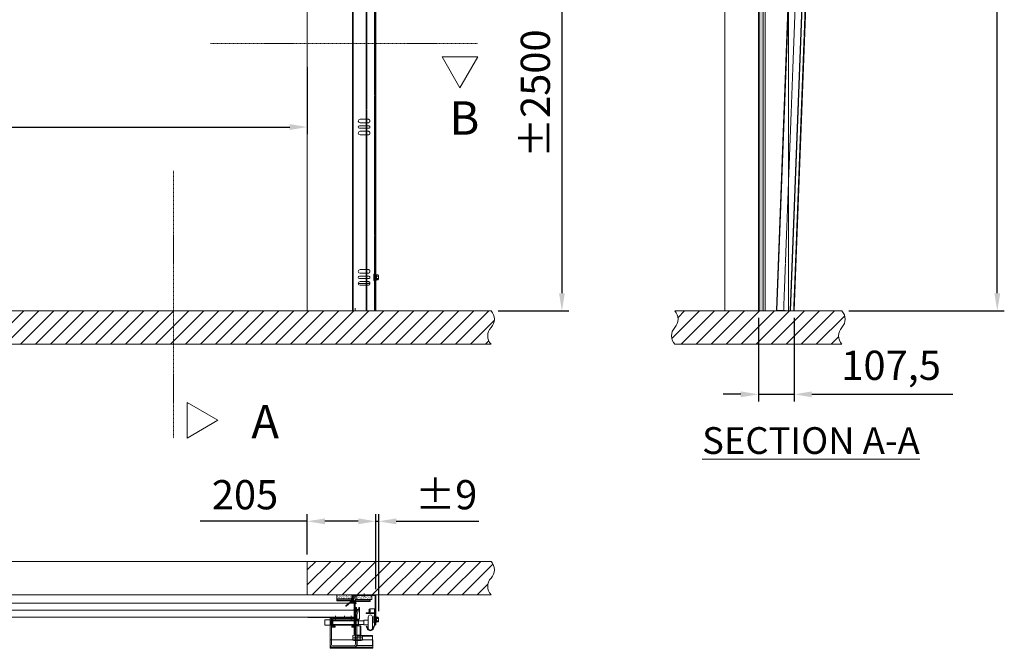
# Model space of a CAD drawing. Units: millimetres. Extents: x -1119 to 36034, y -51642 to -35713.
# Drawn here: x 13087 to 16034, y -51439 to -49558 of the extents above; entities that cross this region are included whole.
import ezdxf
from ezdxf.lldxf.tags import DXFTag

# ---------------------------------------------------------------- set-up
doc = ezdxf.new("R2010")
doc.units = ezdxf.units.MM
for name, pattern in [('ACAD_ISO02W100', [15, 12, -3]), ('ACISOTGB', [9, 4, -1, 1, -1, 1, -1]), ('ACISOWELD', [3, 2, -1]), ('DASHDOT', [4, 2, -0.9, 0.2, -0.9])]:
    doc.linetypes.add(name, pattern=pattern)
doc.layers.get('0').update_dxf_attribs({"lineweight": 18})
doc.layers.get('Defpoints').update_dxf_attribs({"color": 4, "lineweight": 18})
for name, color, linetype, lineweight in [('0 dun', 7, 'Continuous', 18), ('_DIM', 1, 'Continuous', 18), ('_DIM detail', 6, 'Continuous', 18), ('_situatie', 252, 'Continuous', 18), ('Bouten', 7, 'ACAD_ISO02W100', 18), ('BWP', 201, 'Continuous', 18), ('dim', 1, 'Continuous', 13), ('Hartlijn', 6, 'Continuous', 18), ('hulplijn', 3, 'Continuous', 18), ('Moer', 7, 'Continuous', 18), ('onderdelen', 7, 'Continuous', 18), ('palusol', 1, 'Continuous', 18), ('Rails', 3, 'Continuous', 18), ('Rubber', 250, 'Continuous', 18), ('text', 3, 'Continuous', 18), ('Zetwerk', 7, 'Continuous', 18)]:
    doc.layers.add(name, color=color, linetype=linetype, lineweight=lineweight)
doc.styles.get("Standard").update_dxf_attribs({"font": 'txt.shx'})
tags = doc.linetypes.add('CENTER2', pattern=[28.575, 19.05, -3.175, 3.175, -3.175]).pattern_tags.tags
tags[10:11] = [DXFTag(74, 4), DXFTag(75, 0), DXFTag(340, '0'), DXFTag(46, 0.0), DXFTag(50, 0.0), DXFTag(44, 0.0), DXFTag(45, 0.0)]
tags[8:9] = [DXFTag(74, 4), DXFTag(75, 0), DXFTag(340, '0'), DXFTag(46, 0.0), DXFTag(50, 0.0), DXFTag(44, 0.0), DXFTag(45, 0.0)]
tags[6:7] = [DXFTag(74, 4), DXFTag(75, 0), DXFTag(340, '0'), DXFTag(46, 0.0), DXFTag(50, 0.0), DXFTag(44, 0.0), DXFTag(45, 0.0)]
tags[4:5] = [DXFTag(74, 4), DXFTag(75, 0), DXFTag(340, '0'), DXFTag(46, 0.0), DXFTag(50, 0.0), DXFTag(44, 0.0), DXFTag(45, 0.0)]
tags = doc.linetypes.add('HIDDEN2', pattern=[4.7625, 3.175, -1.5875]).pattern_tags.tags
tags[6:7] = [DXFTag(74, 4), DXFTag(75, 0), DXFTag(340, '0'), DXFTag(46, 0.0), DXFTag(50, 0.0), DXFTag(44, 0.0), DXFTag(45, 0.0)]
tags[4:5] = [DXFTag(74, 4), DXFTag(75, 0), DXFTag(340, '0'), DXFTag(46, 0.0), DXFTag(50, 0.0), DXFTag(44, 0.0), DXFTag(45, 0.0)]
doc.dimstyles.new('ISO-25', dxfattribs={"dimscale": 35, "dimtxt": 2.5, "dimasz": 1.5, "dimexe": 0.6, "dimexo": 0.6, "dimgap": 0.7, "dimtad": 1, "dimtxsty": 'Standard', "dimcen": 2.5, "dimadec": 0, "dimazin": 0, "dimtfac": 1, "dimtmove": 0, "dimatfit": 3, "dimfxl": 1, "dimtfill": 1, "dimarcsym": 0})
doc.dimstyles.new('ISO-8', dxfattribs={"dimscale": 8, "dimtxt": 2.5, "dimasz": 1.5, "dimexe": 0.7, "dimexo": 0.7, "dimtad": 1, "dimdec": 0, "dimtxsty": 'Standard', "dimblk": 'OPEN30', "dimcen": 2.5, "dimadec": 0, "dimazin": 0, "dimtfac": 1, "dimtdec": 0, "dimtmove": 0, "dimatfit": 3, "dimldrblk": 'DOT', "dimfxl": 1, "dimtfill": 1, "dimarcsym": 0})

# ---------------------------------------------------------------- blocks, each defined once
blk = doc.blocks.new('*U315')
at = {"layer": '_situatie'}
h = blk.add_hatch(dxfattribs=at)
h.set_pattern_fill('ANSI31', color=256, scale=10, angle=-90)
h.set_pattern_definition([(315, (315, 0), (22.4506, 22.4506), [])])
h.paths.add_polyline_path([(550, 100), (0, 100), (0, 0), (550, 0, 0.4), (550, 50, -0.4)])
blk.add_lwpolyline([(0, 0), (550, 0, 0.4), (550, 50, -0.4), (550, 100), (0, 100)], format="xyb", close=True, dxfattribs=at)
blk = doc.blocks.new('Palusol 45x6 BA')
at = {"layer": 'palusol'}
h = blk.add_hatch(dxfattribs=at)
h.set_pattern_fill('HONEY', color=256, scale=0.1, angle=-90, style=0)
h.set_pattern_definition([(270, (-7232.0432, 285.61266), (0.274963, -0.47625), [0.3175, -0.635]), (30, (-7232.0432, 285.61266), (0.274963099, 0.476249943), [0.3175, -0.635]), (330, (-7232.0432, 285.61266), (0.549926099, -5.7e-08), [-0.635, 0.3175])])
edge = h.paths.add_edge_path()
edge.add_line((-21.5, -1.25), (-21.5, -4.75))
edge.add_arc((-21.25, -4.75), 0.25, 180, 270)
edge.add_line((-21.25, -5), (21.25, -5))
edge.add_arc((21.25, -4.75), 0.25, 270, 360)
edge.add_line((21.5, -4.75), (21.5, -1.25))
edge.add_arc((21.25, -1.25), 0.25, 0, 90)
edge.add_line((21.25, -1), (-21.25, -1))
edge.add_arc((-21.25, -1.25), 0.25, 90, 180)
for points in [[(-22.5, -1.25), (-22.5, -4.75, 0.4142136), (-21.25, -6), (21.25, -6, 0.4142136), (22.5, -4.75), (22.5, -1.25, 0.4142136), (21.25, 0), (-21.25, 0, 0.4142136)], [(-21.5, -1.25), (-21.5, -4.75, 0.4142136), (-21.25, -5), (21.25, -5, 0.4142136), (21.5, -4.75), (21.5, -1.25, 0.4142136), (21.25, -1), (-21.25, -1, 0.4142136)]]:
    blk.add_lwpolyline(points, format="xyb", close=True, dxfattribs=at)
blk = doc.blocks.new('BWP 45x12 BA')
at = {"layer": 'BWP'}
h = blk.add_hatch(dxfattribs=at)
h.set_pattern_fill('AR-SAND', color=256, scale=0.1, angle=90, style=0)
h.set_pattern_definition([(127.5, (1278.2816, 20347.557), (-4.8941324, -0.1600031), [0, -3.8608, 0, -4.318, 0, -4.1275]), (97.5, (1278.2816, 20347.557), (-7.168251, 4.4952328), [0, -2.0828, 0, -3.4798, 0, -1.3335]), (57.5, (1278.2816, 20344.433), (-0.01437185, 7.9099237), [0, -1.27, 0, -4.572, 0, -5.969]), (47.5, (1278.2816, 20344.433), (-2.2292932, 7.6355645), [0, -0.635, 0, -2.9972, 0, -3.429])])
h.paths.add_polyline_path([(22.5, -12), (22.5, 0), (-22.5, 0), (-22.5, -12)])
blk.add_lwpolyline([(22.5, 0), (22.5, -12), (-22.5, -12), (-22.5, 0)], close=True, dxfattribs=at)
blk = doc.blocks.new('Zijafdichtingsrubber DUOFLAP BA')
at = {"layer": 'Rubber'}
h = blk.add_hatch(dxfattribs=at)
h.set_pattern_fill('ANSI36', color=256, scale=0.5, angle=315)
h.set_pattern_definition([(0, (1352.9302, 20382.122), (2.778125, 1.5875), [3.96875, -0.79375, 0, -0.79375])])
h.paths.add_polyline_path([(0, 2, 0.162278), (0.4, 0.8, -0.618034), (0, 0), (-4, 0, -0.704053), (-4.3, 0.9), (-2.5, 2.4, 0.218635), (-2, 3.8), (-2, 8.3, 0.198912), (-2.3, 9.2), (-4.2, 11.4, 1), (-5.3, 10.4), (-3.8, 8.7, -0.198912), (-3.5, 7.9), (-3.5, 3.9, -0.20481), (-3.7, 3.6), (-5.3, 2, 0.101638), (-5.8, 1.4), (-11.2, -5.3, 0.414214), (-11.2, -5.7), (-11.1, -5.8, 0.394926), (-10.7, -5.8), (-5.8, -0.5, 0.273987), (-4, -1.5), (1.4, -1.5, 0.140772), (2, -1.3), (5.9, -2.8), (19, -13.7, 0.40919), (19.6, -13.7), (19.6, -13.6, 0.414214), (19.6, -13.1), (4.5, 0), (2, 0.9, -0.215083), (1.5, 2), (1.5, 17.5, 0.414214), (-0.5, 19.5), (-1, 19.5, 1), (-2, 19.5), (-5.5, 19.5, 1), (-6.5, 19.5), (-6.5, 18), (-0.5, 18, -0.414214), (0, 17.5)])
blk.add_lwpolyline([(19.6, -13.6, 0.414214), (19.6, -13.1), (4.5, 0), (2, 0.9, -0.215083), (1.5, 2), (1.5, 17.5, 0.414214), (-0.5, 19.5), (-1, 19.5, 1), (-2, 19.5), (-5.5, 19.5, 1), (-6.5, 19.5), (-6.5, 18), (-0.5, 18, -0.414214), (0, 17.5), (0, 2, 0.162278), (0.4, 0.8, -0.618034), (0, 0), (-4, 0, -0.704053), (-4.3, 0.9), (-2.5, 2.4, 0.218635), (-2, 3.8), (-2, 8.3, 0.198912), (-2.3, 9.2), (-4.2, 11.4, 1), (-5.3, 10.4), (-3.8, 8.7, -0.198912), (-3.5, 7.9), (-3.5, 3.9, -0.20481), (-3.7, 3.6), (-5.3, 2, 0.101638), (-5.8, 1.4), (-11.2, -5.3, 0.414214), (-11.2, -5.7), (-11.1, -5.8, 0.394926), (-10.7, -5.8), (-5.8, -0.5, 0.273987), (-4, -1.5), (1.4, -1.5, 0.140772), (2, -1.3), (5.9, -2.8), (19, -13.7, 0.40919), (19.6, -13.7)], format="xyb", close=True, dxfattribs=at)
blk = doc.blocks.new('*U52')
for p, q in [((16, 1), (19.2, 2.6)), ((16, -1), (19.2, -2.6))]:
    blk.add_line(p, q)
blk.add_lwpolyline([(1.1, 5.6), (1, 5.6, 0.33274), (0.9, 5.5, -0.327057), (0.7, 5.4, -0.327057), (0.5, 5.5, 0.33274), (0.4, 5.6), (0.3, 5.6, 0.414214), (0, 5.3), (0, -5.3, 0.414214), (0.3, -5.6), (0.4, -5.6, 0.33274), (0.5, -5.5, -0.327057), (0.7, -5.4, -0.327057), (0.9, -5.5, 0.33274), (1, -5.6), (1.1, -5.6), (1.1, -5.6, 0.414214), (1.4, -5.3), (1.4, 5.3, 0.414214)], format="xyb", close=True)
for points in [[(16, 3.2), (15.3, 2.5), (15.3, -2.5), (16, -3.2)], [(16, 2), (19.2, 5.2)], [(16, 0), (19.2, 0)], [(16, -2), (19.2, -5.2)]]:
    blk.add_lwpolyline(points)
at = {"layer": 'onderdelen'}
blk.add_lwpolyline([(15.5, 6), (0, 6), (0, 5.5), (0.6, 5.5, 1), (0.8, 5.5), (1.4, 5.5), (1.4, -5.5), (0.8, -5.5, 1), (0.6, -5.5), (0, -5.5), (0, -6), (15.5, -6, 0.414214), (16, -5.5), (16, 5.5, 0.414214)], format="xyb", close=True, dxfattribs=at)
blk = doc.blocks.new('*U210')
blk.add_lwpolyline([(1.8, 4), (0, 4), (0, -4), (1.8, -4)], close=True)
at = {"layer": 'Moer'}
blk.add_lwpolyline([(-2, -9, 1), (0, -9), (0, 9, 1), (-2, 9)], format="xyb", close=True, dxfattribs=at)
blk.add_lwpolyline([(0, -4), (12, -4), (12, 4), (0, 4)], close=True, dxfattribs=at)
blk = doc.blocks.new('*U45')
at = {"ltscale": 0.5}
for p, q in [((-7.3, 1.7), (-7.3, 7.5)), ((7.2, 1.7), (7.2, 7.5))]:
    blk.add_line(p, q, dxfattribs=at)
blk.add_lwpolyline([(-7.3, 1.7), (-8.9, 0.5, 0.668179), (-8.7, 0), (8.6, 0, 0.668179), (8.9, 0.5), (7.2, 1.7)], format="xyb")
at = {"layer": 'Bouten', "linetype": 'Continuous'}
for p, q in [((5.4, 8), (-5.4, 8)), ((-3.6, 7.5), (-3.6, 1.9)), ((3.6, 7.5), (3.6, 1.9))]:
    blk.add_line(p, q, dxfattribs=at)
for centre, radius, start, end in [((-5.4, 4.7), 3.31, 56.9294, 123.0706), ((-5.3, -1.1), 3.39, 60.7345, 125.1701), ((0, -4.6), 12.6, 73.2213, 106.7787), ((0, -8.2), 10.7, 70.1505, 109.8495), ((5.4, 4.7), 3.31, 56.9288, 123.0708), ((5.3, -1.4), 3.66, 57.4699, 116.6256)]:
    blk.add_arc(centre, radius, start, end, dxfattribs=at)
blk = doc.blocks.new('Rails Doorsnede')
at = {"layer": 'Rails'}
blk.add_lwpolyline([(-26.1, -37.3, -0.120454), (-26.5, -35.6), (-26.5, -3.8, -0.414214), (-22.7, 0), (0, 0), (0, -1.4), (-23.1, -1.4, 0.414214), (-25.1, -3.4), (-25.1, -35.6, 0.120454), (-24.9, -36.5), (-18.9, -48, 0.607129), (-5.5, -48), (-1.3, -39.9), (0, -40.5), (-4.2, -48.7, -0.607129), (-20.2, -48.7)], format="xyb", close=True, dxfattribs=at)
blk = doc.blocks.new('*U326')
at = {"layer": 'Defpoints'}
for points in [[(0, 0), (88.5, 0)], [(143, 0), (143, -20)]]:
    blk.add_lwpolyline(points, dxfattribs=at)
at = {"layer": 'Hartlijn'}
blk.add_lwpolyline([(170, -6), (170, 4)], dxfattribs=at)
at = {"layer": 'Zetwerk', "linetype": 'Continuous'}
blk.add_lwpolyline([(203, -90), (205, -90), (205, -4, 0.414214), (201, 0), (147.2, 0, 0.182676), (144.6, -1, -0.182676), (141.9, -2), (139, -2, 0.414214), (135, -6), (135, -20), (137, -20), (137, -6, -0.414214), (139, -4), (142.8, -4, 0.182676), (145.4, -3, -0.182676), (148, -2), (201, -2, -0.414214), (203, -4)], format="xyb", close=True, dxfattribs=at)
at = {"layer": 'Zetwerk'}
blk.add_lwpolyline([(152.5, 0), (187.5, 0), (187.5, -2), (152.5, -2)], close=True, dxfattribs=at)
at = {"layer": '0 dun', "rotation": 270}
blk.add_blockref('*U45', (205, -74), dxfattribs=at)
at = {"layer": 'BWP', "xscale": -1}
for p in [(111, 0), (170.5, -2)]:
    blk.add_blockref('BWP 45x12 BA', p, dxfattribs=at)
at = {"layer": 'Moer'}
blk.add_blockref('*U210', (201.6, -74), dxfattribs=at)
at = {"layer": 'onderdelen', "xscale": -1}
blk.add_blockref('*U52', (203, -48), dxfattribs=at)
at = {"layer": 'palusol', "xscale": -1}
for p in [(111, -12), (165.5, -14)]:
    blk.add_blockref('Palusol 45x6 BA', p, dxfattribs=at)
at = {"layer": 'Rails', "xscale": -1}
blk.add_blockref('Rails Doorsnede', (176.5, -54), dxfattribs=at)
at = {"layer": 'Rubber', "xscale": -1}
blk.add_blockref('Zijafdichtingsrubber DUOFLAP BA', (135, -20), dxfattribs=at)
blk = doc.blocks.new('*U61')
at = {"layer": '_situatie'}
h = blk.add_hatch(dxfattribs=at)
h.set_pattern_fill('ANSI31', color=256, scale=10, angle=-90)
h.set_pattern_definition([(315, (3765, 0), (22.45064, 22.45064), [])])
h.paths.add_polyline_path([(4000, 100), (0, 100, 0.4), (0, 50, -0.4), (0, 0), (4000, 0, 0.4), (4000, 50, -0.4)])
blk.add_lwpolyline([(0, 0), (4000, 0, 0.4), (4000, 50, -0.4), (4000, 100), (0, 100, 0.4), (0, 50, -0.4)], format="xyb", close=True, dxfattribs=at)
blk = doc.blocks.new('*U211')
blk.add_lwpolyline([(1.8, 4), (0, 4), (0, -4), (1.8, -4)], close=True)
at = {"layer": 'Moer'}
blk.add_lwpolyline([(-2, -9, 1), (0, -9), (0, 9, 1), (-2, 9)], format="xyb", close=True, dxfattribs=at)
blk.add_lwpolyline([(0, -4), (12, -4), (12, 4), (0, 4)], close=True, dxfattribs=at)
blk = doc.blocks.new('*U47')
at = {"ltscale": 0.5}
for p, q in [((-7.3, 1.7), (-7.3, 7.5)), ((7.2, 1.7), (7.2, 7.5))]:
    blk.add_line(p, q, dxfattribs=at)
blk.add_lwpolyline([(-7.3, 1.7), (-8.9, 0.5, 0.668179), (-8.7, 0), (8.6, 0, 0.668179), (8.9, 0.5), (7.2, 1.7)], format="xyb")
at = {"layer": 'Bouten', "linetype": 'Continuous'}
for p, q in [((5.4, 8), (-5.4, 8)), ((-3.6, 7.5), (-3.6, 1.9)), ((3.6, 7.5), (3.6, 1.9))]:
    blk.add_line(p, q, dxfattribs=at)
for centre, radius, start, end in [((-5.4, 4.7), 3.31, 56.9294, 123.0706), ((-5.3, -1.1), 3.39, 60.7345, 125.1701), ((0, -4.6), 12.6, 73.2213, 106.7787), ((0, -8.2), 10.7, 70.1505, 109.8495), ((5.4, 4.7), 3.31, 56.9288, 123.0708), ((5.3, -1.4), 3.66, 57.4699, 116.6256)]:
    blk.add_arc(centre, radius, start, end, dxfattribs=at)
blk = doc.blocks.new('*U360')
blk.add_line((187.5, 82), (152.5, 82))
at = {"layer": '_situatie'}
for points in [[(205, 0), (135, 0), (135, 3399.4), (205, 3399.4)], [(137, 3399.4), (203, 3399.4), (203, 0), (137, 0)]]:
    blk.add_lwpolyline(points, close=True, dxfattribs=at)
at = {"layer": 'Defpoints'}
for points in [[(0, 0), (0, 20)], [(143, 0), (143, 7.6)]]:
    blk.add_lwpolyline(points, dxfattribs=at)
at = {"layer": 'onderdelen'}
for points in [[(176.5, 562.5), (158, 562.5, -1), (158, 573.5), (176.5, 573.5)], [(177.2, 553.5), (156, 553.5, 1), (156, 546.5), (177.2, 546.5)], [(177.2, 526.5), (158, 526.5, -1), (158, 537.5), (177.2, 537.5)], [(176.5, 112.5), (158, 112.5, -1), (158, 123.5), (176.5, 123.5)], [(176.5, 103.5), (156, 103.5, 1), (156, 96.5), (176.5, 96.5)], [(176.5, 76.5), (158, 76.5, -1), (158, 87.5), (176.5, 87.5)]]:
    blk.add_lwpolyline(points, format="xyb", dxfattribs=at)
at = {"layer": 'onderdelen', "linetype": 'ACISOWELD'}
for points in [[(176.5, 573.5), (182, 573.5, -1), (182, 562.5), (176.5, 562.5)], [(177.2, 546.5), (184, 546.5, 1), (184, 553.5), (177.2, 553.5)], [(177.2, 537.5), (182, 537.5, -1), (182, 526.5), (177.2, 526.5)], [(176.5, 123.5), (182, 123.5, -1), (182, 112.5), (176.5, 112.5)], [(176.5, 96.5), (184, 96.5, 1), (184, 103.5), (176.5, 103.5)], [(176.5, 87.5), (182, 87.5, -1), (182, 76.5), (176.5, 76.5)]]:
    blk.add_lwpolyline(points, format="xyb", dxfattribs=at)
at = {"layer": 'Rails'}
blk.add_lwpolyline([(176.5, 3358.9), (176.5, 0), (203, 0), (203, 3363.9)], dxfattribs=at)
at = {"layer": 'Rails', "linetype": 'ACISOWELD'}
for points in [[(201.6, 3363.9), (201.6, 0)], [(177.8, 0), (177.8, 3356.4)]]:
    blk.add_lwpolyline(points, dxfattribs=at)
at = {"layer": 'onderdelen'}
blk.add_blockref('*U211', (201.6, 100), dxfattribs=at)
at = {"layer": 'onderdelen', "rotation": 270}
blk.add_blockref('*U47', (205, 100), dxfattribs=at)
blk = doc.blocks.new('*D273')
at = {"layer": '_DIM', "color": 0, "lineweight": -2, "transparency": 16777216}
for p, q in [((13948.1, -51158.1), (13948.1, -51038.1)), ((14153.1, -51262.1), (14153.1, -51038.1)), ((13948.1, -51059.1), (13627.8, -51059.1)), ((14100.6, -51059.1), (14000.6, -51059.1))]:
    blk.add_line(p, q, dxfattribs=at)
at = {"layer": '_DIM', "color": 0, "transparency": 16777216}
for points in [[(14000.6, -51050.4), (14000.6, -51067.9), (13948.1, -51059.1)], [(14100.6, -51050.4), (14100.6, -51067.9), (14153.1, -51059.1)]]:
    blk.add_solid(points, dxfattribs=at)
at = {"layer": 'Defpoints', "color": 0, "transparency": 16777216}
for p in [(13948.1, -51059.1), (13948.1, -51179.1), (14153.1, -51283.1)]:
    blk.add_point(p, dxfattribs=at)
at = {"layer": '_DIM', "color": 0, "transparency": 16777216, "insert": (13761.7, -50990.9), "char_height": 87.5, "attachment_point": 5, "bg_fill": 3, "box_fill_scale": 1.1, "bg_fill_color": 256, "bg_fill_true_color": 13158600, "bg_fill_transparency": 0}
blk.add_mtext('205', dxfattribs=at)
blk = doc.blocks.new('*D274')
at = {"layer": '_DIM', "color": 0, "lineweight": -2, "transparency": 16777216}
for p, q in [((15298.1, -50450.1), (15298.1, -50700.1)), ((15405.6, -50450.1), (15405.6, -50700.1)), ((15245.6, -50679.1), (15193.1, -50679.1)), ((15298.1, -50679.1), (15405.6, -50679.1)), ((15458.1, -50679.1), (15880.4, -50679.1))]:
    blk.add_line(p, q, dxfattribs=at)
at = {"layer": '_DIM', "color": 0, "transparency": 16777216}
for points in [[(15245.6, -50670.4), (15245.6, -50687.9), (15298.1, -50679.1)], [(15458.1, -50670.4), (15458.1, -50687.9), (15405.6, -50679.1)]]:
    blk.add_solid(points, dxfattribs=at)
at = {"layer": 'Defpoints', "color": 0, "transparency": 16777216}
for p in [(15298.1, -50429.1), (15405.6, -50429.1), (15405.6, -50679.1)]:
    blk.add_point(p, dxfattribs=at)
at = {"layer": '_DIM', "color": 0, "transparency": 16777216, "insert": (15695.5, -50603.6), "char_height": 87.5, "attachment_point": 5, "bg_fill": 3, "box_fill_scale": 1.1, "bg_fill_color": 256, "bg_fill_true_color": 13158600, "bg_fill_transparency": 0}
blk.add_mtext('107,5', dxfattribs=at)
blk = doc.blocks.new('*U55')
at = {"layer": '_situatie'}
h = blk.add_hatch(dxfattribs=at)
h.set_pattern_fill('ANSI31', color=256, scale=10, angle=-90)
h.set_pattern_definition([(315, (265, 0), (22.4506, 22.4506), [])])
h.paths.add_polyline_path([(500, 100), (0, 100, 0.4), (0, 50, -0.4), (0, 0), (500, 0, 0.4), (500, 50, -0.4)])
blk.add_lwpolyline([(0, 0), (500, 0, 0.4), (500, 50, -0.4), (500, 100), (0, 100, 0.4), (0, 50, -0.4)], format="xyb", close=True, dxfattribs=at)
blk = doc.blocks.new('*U233')
at = {"layer": 'Defpoints', "linetype": 'ACISOTGB'}
blk.add_lwpolyline([(-31.8, 0), (-31.8, 1250.7)], dxfattribs=at)
at = {"layer": 'Rails'}
for points in [[(-53.5, 0), (0, 0), (0, 1250.7), (-53.5, 1250.7)], [(-11.2, 0), (-12, 0), (-12, 1250.7), (-11.2, 1250.7)]]:
    blk.add_lwpolyline(points, close=True, dxfattribs=at)
blk.add_lwpolyline([(-51.7, 1250.7), (-51.7, 0)], dxfattribs=at)
at = {"layer": 'Rails', "linetype": 'ACISOWELD'}
blk.add_lwpolyline([(-1.8, 0), (-1.8, 1250.7)], dxfattribs=at)
blk = doc.blocks.new('Muurhaak OHD standaard - RM00326')
at = {"layer": 'BWP'}
h = blk.add_hatch(dxfattribs=at)
h.set_pattern_fill('AR-SAND', color=256, scale=0.1, angle=90, style=0)
h.set_pattern_definition([(127.5, (22958.029, 1721.928), (-4.8941324, -0.1600031), [0, -3.8608, 0, -4.318, 0, -4.1275]), (97.5, (22958.029, 1721.928), (-7.168251, 4.4952328), [0, -2.0828, 0, -3.4798, 0, -1.3335]), (57.5, (22958.029, 1718.8037), (-0.01437185, 7.9099237), [0, -1.27, 0, -4.572, 0, -5.969]), (47.5, (22958.029, 1718.804), (-2.2292932, 7.6355645), [0, -0.635, 0, -2.9972, 0, -3.429])])
h.paths.add_polyline_path([(2, 2), (14, 2), (14, 102), (2, 102)])
blk.add_lwpolyline([(2, 2), (14, 2), (14, 102), (2, 102)], close=True, dxfattribs=at)
at = {"layer": 'Hartlijn'}
blk.add_lwpolyline([(16, 52), (-2, 52)], dxfattribs=at)
at = {"layer": 'Zetwerk'}
blk.add_lwpolyline([(16.5, 0), (3, 0, -0.414214), (0, 3), (0, 101, -0.414214), (3, 104), (13, 104, 0.414214), (14, 105), (14, 154), (16, 154), (16, 105, -0.414214), (13, 102), (3, 102, 0.414214), (2, 101), (2, 3, 0.414214), (3, 2), (16.5, 2)], format="xyb", close=True, dxfattribs=at)
at = {"rotation": 90}
blk.add_blockref('Palusol 45x6 BA', (14, 79.5), dxfattribs=at)
at = {"xscale": -1, "rotation": 90}
blk.add_blockref('Palusol 45x6 BA', (14, 24.5), dxfattribs=at)
blk = doc.blocks.new('*U269')
at = {"layer": 'BWP'}
h = blk.add_hatch(dxfattribs=at)
h.set_pattern_fill('AR-SAND', color=256, scale=0.1, style=0)
h.set_pattern_definition([(37.5, (-15.0937, -155.3754), (-0.160003, 4.894132), [0, -3.8608, 0, -4.318, 0, -4.1275]), (7.5, (-15.094, -155.3754), (4.495233, 7.16825), [0, -2.0828, 0, -3.4798, 0, -1.3335]), (327.5, (-18.218, -155.3754), (7.909924, 0.014372), [0, -1.27, 0, -4.572, 0, -5.969]), (317.5, (-18.218, -155.3754), (7.635565, 2.229293), [0, -0.635, 0, -2.9972, 0, -3.429])])
h.paths.add_polyline_path([(2, 0), (2, 1550), (14, 1550), (14, 0)])
blk.add_lwpolyline([(2, 0), (2, 1550), (14, 1550), (14, 0), (2, 0)], dxfattribs=at)
at = {"layer": 'onderdelen'}
blk.add_lwpolyline([(0, 0), (2, 0), (2, 1550), (0, 1550)], close=True, dxfattribs=at)
at = {"layer": 'palusol'}
blk.add_lwpolyline([(14, 1550), (20, 1550), (20, 0), (14, 0)], close=True, dxfattribs=at)
at = {"layer": 'onderdelen'}
blk.add_blockref('Muurhaak OHD standaard - RM00326', (0, 1550), dxfattribs=at)
blk = doc.blocks.new('*U504')
at = {"layer": '_situatie', "color": 8, "linetype": 'HIDDEN2'}
blk.add_lwpolyline([(0, 1500), (100, 1500), (100, 0), (0, 0)], close=True, dxfattribs=at)
at = {"layer": 'onderdelen'}
for points in [[(100, 0), (190, 0), (190, 3340.1), (100, 3340.1)], [(102, 0), (100, 0), (100, 3340.1), (102, 3340.1)]]:
    blk.add_lwpolyline(points, close=True, dxfattribs=at)
at = {"layer": '_situatie', "xscale": -1, "rotation": 180}
blk.add_blockref('*U55', (-150, 0), dxfattribs=at)
at = {"layer": 'onderdelen'}
blk.add_blockref('*U269', (100, 0), dxfattribs=at)
at = {"layer": 'Rails', "rotation": 357.8238010626312}
blk.add_blockref('*U233', (207.5, 0), dxfattribs=at)
blk = doc.blocks.new('*D276')
at = {"layer": '_DIM', "color": 0, "lineweight": -2, "transparency": 16777216}
for p, q in [((15608.4, -47028.6), (16034.2, -47028.6)), ((16013.2, -50376.6), (16013.2, -47081.1)), ((15569.1, -50429.1), (16034.2, -50429.1))]:
    blk.add_line(p, q, dxfattribs=at)
at = {"layer": '_DIM', "color": 0, "transparency": 16777216}
for points in [[(16004.5, -47081.1), (16022, -47081.1), (16013.2, -47028.6)], [(16004.5, -50376.6), (16022, -50376.6), (16013.2, -50429.1)]]:
    blk.add_solid(points, dxfattribs=at)
at = {"layer": 'Defpoints', "color": 0, "transparency": 16777216}
for p in [(15587.4, -47028.6), (16013.2, -47028.6), (15548.1, -50429.1)]:
    blk.add_point(p, dxfattribs=at)
at = {"layer": '_DIM', "color": 0, "transparency": 16777216, "insert": (15930.4, -48728.9), "char_height": 87.5, "attachment_point": 5, "rotation": 90, "bg_fill": 3, "box_fill_scale": 1.1, "bg_fill_color": 256, "bg_fill_true_color": 13158600, "bg_fill_transparency": 0}
blk.add_mtext('Ly', dxfattribs=at)
blk = doc.blocks.new('*D281')
at = {"layer": '_DIM', "color": 0, "lineweight": -2, "transparency": 16777216}
for p, q in [((14644.1, -49129.1), (14731.2, -49129.1)), ((14710.2, -49181.6), (14710.2, -50376.6)), ((14519.1, -50429.1), (14731.2, -50429.1))]:
    blk.add_line(p, q, dxfattribs=at)
at = {"layer": '_DIM', "color": 0, "transparency": 16777216}
for points in [[(14701.5, -49181.6), (14719, -49181.6), (14710.2, -49129.1)], [(14701.5, -50376.6), (14719, -50376.6), (14710.2, -50429.1)]]:
    blk.add_solid(points, dxfattribs=at)
at = {"layer": 'Defpoints', "color": 0, "transparency": 16777216}
for p in [(14623.1, -49129.1), (14498.1, -50429.1), (14710.2, -50429.1)]:
    blk.add_point(p, dxfattribs=at)
at = {"layer": '_DIM', "color": 0, "transparency": 16777216, "insert": (14642, -49779.1), "char_height": 87.5, "attachment_point": 5, "rotation": 90, "bg_fill": 3, "box_fill_scale": 1.1, "bg_fill_color": 256, "bg_fill_true_color": 13158600, "bg_fill_transparency": 0}
blk.add_mtext('%%P2500', dxfattribs=at)
blk = doc.blocks.new('*D284')
at = {"layer": '_DIM', "color": 0, "lineweight": -2, "transparency": 16777216}
for p, q in [((14153.1, -51262.1), (14153.1, -51038.1)), ((14161.7, -51328.1), (14161.7, -51038.1)), ((14100.6, -51059.1), (14048.1, -51059.1)), ((14153.1, -51059.1), (14161.7, -51059.1)), ((14214.2, -51059.1), (14461.5, -51059.1))]:
    blk.add_line(p, q, dxfattribs=at)
at = {"layer": '_DIM', "color": 0, "transparency": 16777216}
for points in [[(14100.6, -51050.4), (14100.6, -51067.9), (14153.1, -51059.1)], [(14214.2, -51050.4), (14214.2, -51067.9), (14161.7, -51059.1)]]:
    blk.add_solid(points, dxfattribs=at)
at = {"layer": 'Defpoints', "color": 0, "transparency": 16777216}
for p in [(14161.7, -51059.1), (14153.1, -51283.1), (14161.7, -51349.1)]:
    blk.add_point(p, dxfattribs=at)
at = {"layer": '_DIM', "color": 0, "transparency": 16777216, "insert": (14364.1, -50990.9), "char_height": 87.5, "attachment_point": 5, "bg_fill": 3, "box_fill_scale": 1.1, "bg_fill_color": 256, "bg_fill_true_color": 13158600, "bg_fill_transparency": 0}
blk.add_mtext('%%P9', dxfattribs=at)
blk = doc.blocks.new('*D313')
at = {"layer": '_DIM', "color": 0, "lineweight": -2, "transparency": 16777216}
for p, q in [((11048.1, -49700.1), (11048.1, -49900.1)), ((13948.1, -49700.1), (13948.1, -49900.1)), ((11100.6, -49879.1), (13895.6, -49879.1))]:
    blk.add_line(p, q, dxfattribs=at)
at = {"layer": '_DIM', "color": 0, "transparency": 16777216}
for points in [[(11100.6, -49870.4), (11100.6, -49887.9), (11048.1, -49879.1)], [(13895.6, -49870.4), (13895.6, -49887.9), (13948.1, -49879.1)]]:
    blk.add_solid(points, dxfattribs=at)
at = {"layer": 'Defpoints', "color": 0, "transparency": 16777216}
for p in [(11048.1, -49679.1), (13948.1, -49679.1), (13948.1, -49879.1)]:
    blk.add_point(p, dxfattribs=at)
at = {"layer": '_DIM', "color": 0, "transparency": 16777216, "insert": (12498.1, -49810.9), "char_height": 87.5, "attachment_point": 5, "bg_fill": 3, "box_fill_scale": 1.1, "bg_fill_color": 256, "bg_fill_true_color": 13158600, "bg_fill_transparency": 0}
blk.add_mtext('Ax', dxfattribs=at)
blk = doc.blocks.new('*U347')
at = {"layer": '_DIM detail', "color": 0, "linetype": 'CENTER2', "transparency": 16777216}
blk.add_line((0, 3.5), (0, -3.5), dxfattribs=at)
blk = doc.blocks.new('*U348')
at = {"layer": '_DIM detail', "color": 0, "linetype": 'CENTER2', "transparency": 16777216}
blk.add_line((0, 3.5), (0, -3.5), dxfattribs=at)
blk = doc.blocks.new('M16 Moer ZA')
at = {"layer": 'Bouten', "color": 0, "linetype": 'Continuous'}
for p, q in [((-14.5, 1.1), (-14.5, 6.9)), ((-10.9, 8), (10.9, 8)), ((-10.9, 0), (10.9, 0)), ((-7.3, 1.1), (-7.3, 6.9)), ((7.3, 1.1), (7.3, 6.9)), ((14.5, 1.1), (14.5, 6.9))]:
    blk.add_line(p, q, dxfattribs=at)
for centre, radius, start, end in [((-10.9, 1.3), 6.7, 57.1328, 122.8672), ((-10.9, 6.7), 6.7, 237.1328, 302.8672), ((0, -17.2), 25.2, 73.2214, 106.7786), ((0, 25.2), 25.2, 253.2214, 286.7786), ((10.9, 1.3), 6.7, 57.1328, 122.8672), ((10.9, 6.7), 6.7, 237.1328, 302.8672)]:
    blk.add_arc(centre, radius, start, end, dxfattribs=at)
blk = doc.blocks.new('*U346')
at = {"layer": 'onderdelen'}
for points in [[(13.5, 30), (11.3, 30), (11.3, 27.7, -1.056338), (4.2, 27.7), (4.2, 30), (2, 30), (2, -5), (13.5, -5)], [(13.5, 27.9, -1.056338), (2, 27.9), (2, 30), (4.2, 30), (4.2, 27.7, 1.056338), (11.3, 27.7), (11.3, 30), (13.5, 30)], [(5, 6.8), (5, -81, -0.414214), (-3, -89), (-67, -89, -0.414214), (-75, -81), (-75, -2), (-71, -2), (-71, -80, 0.414214), (-66, -85), (-4, -85, 0.414214), (1, -80), (1, 7.5, -0.094491), (1.4, 9.4), (5.4, 19.6, 0.094491), (5.7, 21.4), (5.7, 22.2, 0.17934), (9.7, 22.2), (9.7, 20.7, -0.094491), (9.4, 18.8), (5.4, 8.6, 0.094491)], [(0, -8), (-3, -8), (-3, -3), (-67, -3), (-67, -8), (-70, -8), (-70, -3, -0.414214), (-67, 0), (-3, 0, -0.414214), (0, -3)]]:
    blk.add_lwpolyline(points, format="xyb", close=True, dxfattribs=at)
at = {"layer": 'onderdelen', "linetype": 'HIDDEN2', "ltscale": 0.5}
for points in [[(-62, -3), (-55, -3), (-55, 0), (-62, 0)], [(-15, -3), (-8, -3), (-8, 0), (-15, 0)]]:
    blk.add_lwpolyline(points, close=True, dxfattribs=at)
at = {"layer": 'onderdelen'}
blk.add_lwpolyline([(0, -6), (0, -4.5, -0.414214), (1.5, -3), (1.5, -3, 0.414214), (3, -1.5), (3, 5.7), (0, 5.7), (0, 0), (0, 0, 0.414214), (-3, -3), (-3, -4.3)], format="xyb", dxfattribs=at)
for points in [[(-90, -7), (-75, -7), (-75, -23), (-90, -23)], [(17.7, -25), (17.7, -52.5), (-2.3, -52.5), (-2.3, -25)], [(52, -67), (6, -67), (6, -54), (52, -54)], [(53, -92), (-75, -92), (-75, -67), (53, -67)], [(-75, -89), (53, -89), (53, -92), (-75, -92)]]:
    blk.add_lwpolyline(points, close=True, dxfattribs=at)
at = {"layer": 'onderdelen', "linetype": 'HIDDEN2'}
for points in [[(-75, -7), (10, -7), (10, -23), (-75, -23)], [(15.7, -25), (15.7, -52.5), (-0.3, -52.5), (-0.3, -25)], [(6, -67), (52, -67), (52, -84), (6, -84)]]:
    blk.add_lwpolyline(points, close=True, dxfattribs=at)
at = {"layer": 'onderdelen'}
for points in [[(-70, -8), (-70, -29), (-60, -29), (-60, -26), (-67, -26), (-67, -8)], [(0, -8), (0, -29), (-10, -29), (-10, -26), (-3, -26), (-3, -8)], [(52, -55.5), (6, -55.5)]]:
    blk.add_lwpolyline(points, dxfattribs=at)
at = {"layer": '_DIM detail', "linetype": 'CENTER2'}
for name, p in [('*U347', (-58.5, -1.5)), ('*U348', (-11.5, -1.5))]:
    blk.add_blockref(name, p, dxfattribs=at)
at = {"layer": 'onderdelen', "xscale": -1, "rotation": 180}
for p in [(7.7, -52.5), (7.7, -60.5)]:
    blk.add_blockref('M16 Moer ZA', p, dxfattribs=at)
blk = doc.blocks.new('*U36')
at = {"layer": 'Hartlijn', "color": 0, "linetype": 'CENTER2', "transparency": 16777216}
blk.add_line((0, 4.25), (0, -4.25), dxfattribs=at)
blk = doc.blocks.new('*U37')
at = {"layer": 'Hartlijn', "color": 0, "linetype": 'CENTER2', "transparency": 16777216}
blk.add_line((0, 4.25), (0, -4.25), dxfattribs=at)
blk = doc.blocks.new('*U38')
at = {"layer": 'Hartlijn', "color": 0, "linetype": 'CENTER2', "transparency": 16777216}
blk.add_line((0, 4.25), (0, -4.25), dxfattribs=at)
blk = doc.blocks.new('RD00013 - Zijplaat Onderpaneel BA')
at = {"layer": 'Zetwerk'}
for points in [[(-140, 0), (-140, -1.5), (1.5, -1.5), (1.5, 44), (-10, 44), (-10, 42.5), (0, 42.5), (0, 0)], [(-59.35, -1.5), (-54.65, -1.5), (-54.65, 0), (-59.35, 0)], [(-32.35, -1.5), (-27.65, -1.5), (-27.65, 0), (-32.35, 0)], [(-12.35, -1.5), (-7.65, -1.5), (-7.65, 0), (-12.35, 0)]]:
    blk.add_lwpolyline(points, close=True, dxfattribs=at)
at = {"layer": 'Hartlijn', "linetype": 'CENTER2'}
for name, p in [('*U36', (-57, -0.75)), ('*U37', (-30, -0.75)), ('*U38', (-10, -0.75))]:
    blk.add_blockref(name, p, dxfattribs=at)
blk = doc.blocks.new('Wiel BA')
at = {"layer": 'onderdelen', "linetype": 'Continuous'}
for p, q in [((-123, -17), (-123, 17)), ((-111, -17), (-111, 17)), ((-111, 6.75), (-98, 6.75)), ((-98, -6.75), (-98, 6.75)), ((-98, 5.5), (-1, 5.5)), ((-1, -5.5), (-1, 5.5)), ((-1, 5.5), (0, 4.5)), ((0, 4.5), (0, -4.5)), ((-98, -6.75), (-111, -6.75)), ((-1, -5.5), (-98, -5.5)), ((0, -4.5), (-1, -5.5))]:
    blk.add_line(p, q, dxfattribs=at)
for centre, start, end in [((-117, 17), 0, 180), ((-117, -17), 180, 0)]:
    blk.add_arc(centre, 6, start, end, dxfattribs=at)
blk = doc.blocks.new('_Open30')
at = {"color": 0, "linetype": 'ByBlock', "lineweight": -2}
for p, q in [((-1, 0.27), (0, 0)), ((0, 0), (-1, -0.27)), ((0, 0), (-1, 0))]:
    blk.add_line(p, q, dxfattribs=at)
blk = doc.blocks.new('*D386')
at = {"layer": 'Defpoints', "color": 0, "lineweight": -2, "transparency": 16777216}
for p, q in [((2.5, -3.4), (2.5, -24.4)), ((5.5, -23), (3180.5, -23)), ((3183.5, -42.6), (3183.5, -21.6))]:
    blk.add_line(p, q, dxfattribs=at)
at = {"layer": 'Defpoints', "color": 0, "transparency": 16777216}
for p in [(2.5, -2), (3183.5, -23), (3183.5, -44)]:
    blk.add_point(p, dxfattribs=at)
at = {"layer": 'Defpoints', "color": 0, "lineweight": -2, "transparency": 16777216, "xscale": 3, "yscale": 3, "zscale": 3, "rotation": 180}
blk.add_blockref('_Open30', (2.5, -23), dxfattribs=at)
at = {"layer": 'Defpoints', "color": 0, "lineweight": -2, "transparency": 16777216, "xscale": 3, "yscale": 3, "zscale": 3}
blk.add_blockref('_Open30', (3183.5, -23), dxfattribs=at)
at = {"layer": 'Defpoints', "color": 0, "transparency": 16777216, "insert": (1593, -19.25), "char_height": 5, "attachment_point": 5, "bg_fill": 3, "box_fill_scale": 1.1, "bg_fill_color": 256, "bg_fill_true_color": 13158600, "bg_fill_transparency": 0}
blk.add_mtext('3181', dxfattribs=at)
blk = doc.blocks.new('_Dot')
at = {"color": 0, "linetype": 'ByBlock', "lineweight": -2}
blk.add_line((-0.5, 0), (-1, 0), dxfattribs=at)
at = {"color": 0, "linetype": 'ByBlock', "const_width": 0.5}
blk.add_lwpolyline([(-0.25, 0, 1), (0.25, 0, 1)], format="xyb", close=True, dxfattribs=at)
blk = doc.blocks.new('*U520')
at = {"layer": 'text', "insert": (0, -267.3), "char_height": 80, "attachment_point": 2}
blk.add_mtext_dynamic_manual_height_columns('{\\LSECTION A-A}', width=1312.273, gutter_width=12.5, heights=[0], dxfattribs=at)
blk = doc.blocks.new('*U339')
at = {"layer": 'onderdelen'}
blk.add_lwpolyline([(2.5, -2), (3183.5, -2), (3183.5, -44), (2.5, -44)], close=True, dxfattribs=at)
at = {"layer": 'onderdelen', "rotation": 180}
blk.add_blockref('Wiel BA', (3114.7, -60.5), dxfattribs=at)
at = {"layer": 'Zetwerk'}
for name, p in [('RD00013 - Zijplaat Onderpaneel BA', (3184.5, -44)), ('*U346', (3186, -45.5))]:
    blk.add_blockref(name, p, dxfattribs=at)
at = {"layer": 'Defpoints'}
dim = blk.add_linear_dim(base=(3183.5, -23), p1=(2.5, -2), p2=(3183.5, -44), angle=180, dimstyle='ISO-8', override={"dimscale": 2}, dxfattribs=at)
dim.commit()
dim.dimension.update_dxf_attribs({"geometry": '*D386', "text_midpoint": (1593, -19.3)})

msp = doc.modelspace()

# ---------------------------------------------------------------- linework, layer by layer
at = {"layer": '_situatie', "color": 8, "linetype": 'HIDDEN2'}
for points in [[(11048.06, -48929.144), (11048.06, -50429.144), (13948.06, -50429.144), (13948.06, -48929.144)], [(11048.06, -51279.144), (11048.06, -51179.144), (13948.06, -51179.144), (13948.06, -51279.144)]]:
    msp.add_lwpolyline(points, close=True, dxfattribs=at)
at = {"layer": 'dim', "color": 3, "linetype": 'DASHDOT'}
for points in [[(13658.396, -49629.144), (14458.396, -49629.144)], [(13548.06, -50010.145), (13548.06, -50810.145)]]:
    msp.add_lwpolyline(points, dxfattribs=at)
at = {"layer": 'dim', "color": 3}
for points in [[(14405.108, -49761.436), (14351.821, -49669.14), (14458.396, -49669.14)], [(13680.352, -50756.857), (13588.055, -50703.569), (13588.055, -50810.145)]]:
    msp.add_lwpolyline(points, close=True, dxfattribs=at)

# ---------------------------------------------------------------- block references
at = {"layer": '_DIM'}
msp.add_blockref('*U520', (15455.475, -50510.145), dxfattribs=at)
at = {"layer": '_situatie', "xscale": -1, "rotation": 180}
for name, p in [('*U61', (10498.06, -50429.144)), ('*U315', (13948.06, -51179.144))]:
    msp.add_blockref(name, p, dxfattribs=at)
at = {"layer": 'onderdelen'}
for name, p in [('*U360', (13948.06, -50429.144)), ('*U326', (13948.06, -51279.144))]:
    msp.add_blockref(name, p, dxfattribs=at)

# ---------------------------------------------------------------- texts
at = {"layer": 'hulplijn'}
for s, p in [('B', (14373.47, -49902.135)), ('A', (13780.631, -50810.741))]:
    msp.add_text(s, height=100, dxfattribs=at).set_placement(p)

# ---------------------------------------------------------------- dimensions: what is measured, and where the dimension line sits
at = {"layer": '_DIM'}
dim = msp.add_linear_dim(base=(15405.56, -50679.144), p1=(15298.06, -50429.144), p2=(15405.56, -50429.144), dimstyle='ISO-25', dxfattribs=at)
dim.commit()
dim.dimension.update_dxf_attribs({"geometry": '*D274', "text_midpoint": (15695.476, -50603.603)})

# ---------------------------------------------------------------- next in the draw order: block references
at = {"layer": '_situatie'}
msp.add_blockref('*U504', (15198.06, -50429.144), dxfattribs=at)

# ---------------------------------------------------------------- next in the draw order: dimensions: what is measured, and where the dimension line sits
at = {"layer": '_DIM'}
dim = msp.add_linear_dim(base=(14710.248, -50429.144), p1=(14623.06, -49129.144), p2=(14498.06, -50429.144), angle=270, text='%%P2500', dimstyle='ISO-25', override={"dimtmove": 1}, dxfattribs=at)
dim.commit()
dim.dimension.update_dxf_attribs({"geometry": '*D281', "text_midpoint": (14641.998, -49779.144)})
dim = msp.add_linear_dim(base=(13948.06, -49879.144), p1=(11048.06, -49679.144), p2=(13948.06, -49679.144), text='Ax', dimstyle='ISO-25', dxfattribs=at)
dim.commit()
dim.dimension.update_dxf_attribs({"geometry": '*D313', "text_midpoint": (12498.06, -49810.894)})
dim = msp.add_linear_dim(base=(13948.06, -51059.144), p1=(14153.06, -51283.144), p2=(13948.06, -51179.144), dimstyle='ISO-25', override={"dimtix": 0, "dimtmove": 0}, dxfattribs=at)
dim.commit()
dim.dimension.update_dxf_attribs({"geometry": '*D273', "text_midpoint": (13761.685, -50990.894)})

# ---------------------------------------------------------------- next in the draw order: dimensions: what is measured, and where the dimension line sits
dim = msp.add_linear_dim(base=(16013.245, -47028.627), p1=(15548.06, -50429.144), p2=(15587.375, -47028.627), angle=90, text='Ly', dimstyle='ISO-25', override={"dimdec": 0}, dxfattribs=at)
dim.commit()
dim.dimension.update_dxf_attribs({"geometry": '*D276', "text_midpoint": (15930.412, -48728.886)})
dim = msp.add_linear_dim(base=(14161.66, -51059.144), p1=(14153.06, -51283.144), p2=(14161.66, -51349.144), text='%%P<>', dimstyle='ISO-25', override={"dimdec": 0}, dxfattribs=at)
dim.commit()
dim.dimension.update_dxf_attribs({"geometry": '*D284', "text_midpoint": (14364.076, -50990.894)})

# ---------------------------------------------------------------- next in the draw order: block references
at = {"layer": 'onderdelen'}
msp.add_blockref('*U339', (10905.06, -51301.699), dxfattribs=at)

doc.saveas('drawing.dxf')
